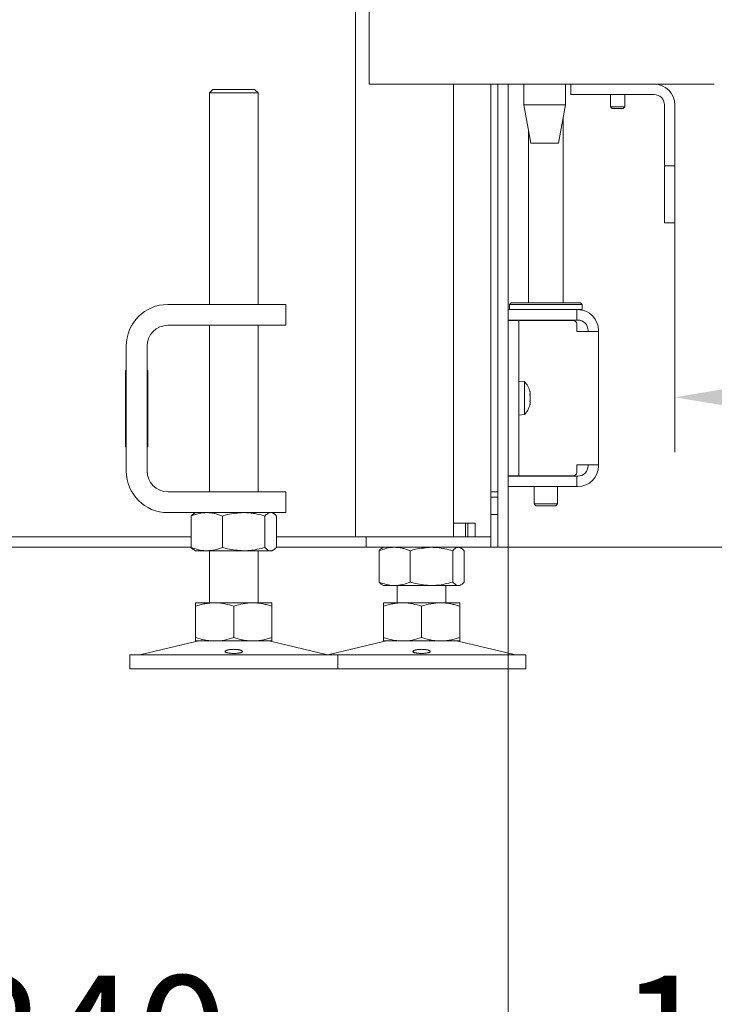
# Model space of a CAD drawing. Extents: x -3902 to -1359, y -1256 to 1991.
# Drawn here: x -1840 to -1640, y -20 to 263 of the extents above; entities that cross this region are included whole.
import ezdxf

# ---------------------------------------------------------------- set-up
doc = ezdxf.new("R2010")
doc.units = 0
doc.header["$LTSCALE"] = 5
doc.layers.add('Bemaßungen(Brunner)', color=7, linetype='Continuous', lineweight=25)
for name, color, linetype in [('LAYER14', 30, 'Continuous'), ('LAYER15', 5, 'Continuous'), ('SLD-0', 7, 'Continuous')]:
    doc.layers.add(name, color=color, linetype=linetype)
doc.styles.add('Brunner 2014', font='arial.ttf', dxfattribs={"height": 35})
doc.dimstyles.new('Brunner 2014', dxfattribs={"dimscale": 5, "dimtxt": 35, "dimasz": 5, "dimexe": 3.175, "dimexo": 0, "dimgap": 0.762, "dimtad": 1, "dimdec": 0, "dimrnd": 1e-08, "dimtxsty": 'Brunner 2014', "dimcen": 0.09, "dimdle": 10, "dimclrd": 7, "dimclre": 7, "dimclrt": 7, "dimadec": 1, "dimazin": 2, "dimtfac": 0.666667, "dimtdec": 0, "dimtmove": 0, "dimatfit": 3, "dimldrblk": 'Filled-1', "dimfxl": 1, "dimtolj": 1, "dimlwd": 5, "dimlwe": 5, "dimarcsym": 0})

# ---------------------------------------------------------------- blocks, each defined once
blk = doc.blocks.new('*D113')
at = {"layer": 'Defpoints', "color": 0, "lineweight": 5, "transparency": 16777216}
for p in [(-1699.52, 111.27), (-1939.46, 107.27), (-1699.52, -51.73)]:
    blk.add_point(p, dxfattribs=at)
at = {"layer": 'LAYER15', "color": 7, "linetype": 'Continuous', "lineweight": 5, "transparency": 16777216}
for p, q in [((-1699.52, 111.27), (-1699.52, -67.6)), ((-1939.46, 107.27), (-1939.46, -67.6)), ((-1914.46, -51.73), (-1724.52, -51.73))]:
    blk.add_line(p, q, dxfattribs=at)
at = {"layer": 'LAYER15', "color": 7, "lineweight": 5, "transparency": 16777216}
for points in [[(-1914.46, -47.56), (-1914.46, -55.9), (-1939.46, -51.73)], [(-1724.52, -47.56), (-1724.52, -55.9), (-1699.52, -51.73)]]:
    blk.add_solid(points, dxfattribs=at)
at = {"layer": 'LAYER15', "color": 5, "lineweight": 9, "transparency": 16777216, "insert": (-1820, -12.18), "char_height": 35, "attachment_point": 2, "style": 'Brunner 2014'}
blk.add_mtext('\\A1;240', dxfattribs=at)
blk = doc.blocks.new('Filled-1')
at = {"color": 0}
for p, q in [((0, 0), (-1, 0.167)), ((-1, 0.167), (-1, -0.167)), ((-1, 0), (0, 0)), ((-1, -0.167), (0, 0))]:
    blk.add_line(p, q, dxfattribs=at)
at = {"color": 0, "flags": 128}
blk.add_lwpolyline([(-1, -0.167), (0, 0), (-1, 0.167), (-1, -0.167)], dxfattribs=at)
at = {"color": 0}
blk.add_solid([(-1, -0.167), (0, 0), (-1, 0.167), (-1, -0.167)], dxfattribs=at)
blk = doc.blocks.new('*D116')
at = {"layer": 'Defpoints', "color": 0, "lineweight": 5, "transparency": 16777216}
for p in [(-1974.27, 113.77), (-1699.52, 111.27), (-1699.52, -147.73)]:
    blk.add_point(p, dxfattribs=at)
at = {"layer": 'LAYER15', "color": 7, "linetype": 'Continuous', "lineweight": 5, "transparency": 16777216}
for p, q in [((-1974.27, 113.77), (-1974.27, -163.6)), ((-1699.52, 111.27), (-1699.52, -163.6)), ((-1949.27, -147.73), (-1724.52, -147.73))]:
    blk.add_line(p, q, dxfattribs=at)
at = {"layer": 'LAYER15', "color": 7, "lineweight": 5, "transparency": 16777216}
for points in [[(-1949.27, -143.56), (-1949.27, -151.9), (-1974.27, -147.73)], [(-1724.52, -143.56), (-1724.52, -151.9), (-1699.52, -147.73)]]:
    blk.add_solid(points, dxfattribs=at)
at = {"layer": 'LAYER15', "lineweight": 9, "transparency": 16777216, "insert": (-1833.85, -108.18), "char_height": 35, "attachment_point": 2, "style": 'Brunner 2014'}
blk.add_mtext('\\A1;275', dxfattribs=at)
blk = doc.blocks.new('*D118')
at = {"layer": 'Defpoints', "color": 0, "lineweight": 5, "transparency": 16777216}
for p in [(-1556.02, 247.77), (-1702.52, 111.27), (-1375.25, 111.27)]:
    blk.add_point(p, dxfattribs=at)
at = {"layer": 'LAYER14', "color": 7, "linetype": 'Continuous', "lineweight": 5, "transparency": 16777216}
for p, q in [((-1556.02, 247.77), (-1359.38, 247.77)), ((-1375.25, 222.77), (-1375.25, 136.27)), ((-1702.52, 111.27), (-1359.38, 111.27))]:
    blk.add_line(p, q, dxfattribs=at)
at = {"layer": 'LAYER14', "color": 7, "lineweight": 5, "transparency": 16777216}
for points in [[(-1379.42, 222.77), (-1371.08, 222.77), (-1375.25, 247.77)], [(-1379.42, 136.27), (-1371.08, 136.27), (-1375.25, 111.27)]]:
    blk.add_solid(points, dxfattribs=at)
at = {"layer": 'LAYER14', "color": 7, "lineweight": 9, "transparency": 16777216, "insert": (-1414.82, 177.58), "char_height": 35, "attachment_point": 2, "rotation": 90, "style": 'Brunner 2014'}
blk.add_mtext('\\A1;136', dxfattribs=at)
blk = doc.blocks.new('*D125')
at = {"layer": 'Bemaßungen(Brunner)', "color": 7, "linetype": 'Continuous', "lineweight": 5, "transparency": 16777216}
for p, q in [((-1967.13, 1711.94), (-1359.38, 1711.94)), ((-1375.25, 1686.94), (-1375.25, 272.77)), ((-1556.02, 247.77), (-1359.38, 247.77))]:
    blk.add_line(p, q, dxfattribs=at)
at = {"layer": 'Bemaßungen(Brunner)', "color": 7, "lineweight": 5, "transparency": 16777216}
for points in [[(-1379.42, 1686.94), (-1371.08, 1686.94), (-1375.25, 1711.94)], [(-1379.42, 272.77), (-1371.08, 272.77), (-1375.25, 247.77)]]:
    blk.add_solid(points, dxfattribs=at)
at = {"layer": 'Defpoints', "color": 0, "lineweight": 5, "transparency": 16777216}
for p in [(-1967.13, 1711.94), (-1556.02, 247.77), (-1375.25, 247.77)]:
    blk.add_point(p, dxfattribs=at)
at = {"layer": 'Bemaßungen(Brunner)', "color": 1, "lineweight": 9, "transparency": 16777216, "insert": (-1396.93, 1054.26), "char_height": 35, "attachment_point": 5, "rotation": 90, "style": 'Brunner 2014'}
blk.add_mtext('\\A1;1464', dxfattribs=at)
blk = doc.blocks.new('*D225')
at = {"layer": 'Defpoints', "color": 0, "lineweight": 5, "transparency": 16777216}
for p in [(-1556.02, 247.77), (-1651.52, 204.77), (-1556.02, 154.53)]:
    blk.add_point(p, dxfattribs=at)
at = {"layer": 'LAYER14', "color": 7, "linetype": 'Continuous', "lineweight": 5, "transparency": 16777216}
for p, q in [((-1556.02, 247.77), (-1556.02, 138.66)), ((-1651.52, 204.77), (-1651.52, 138.66)), ((-1626.52, 154.53), (-1581.02, 154.53)), ((-1556.02, 154.53), (-1473.29, 154.53))]:
    blk.add_line(p, q, dxfattribs=at)
at = {"layer": 'LAYER14', "color": 7, "lineweight": 5, "transparency": 16777216}
for points in [[(-1626.52, 158.7), (-1626.52, 150.36), (-1651.52, 154.53)], [(-1581.02, 158.7), (-1581.02, 150.36), (-1556.02, 154.53)]]:
    blk.add_solid(points, dxfattribs=at)
at = {"layer": 'LAYER14', "lineweight": 9, "transparency": 16777216, "insert": (-1502.15, 194.08), "char_height": 35, "attachment_point": 2, "style": 'Brunner 2014'}
blk.add_mtext('\\A1;96', dxfattribs=at)
blk = doc.blocks.new('*D228')
at = {"layer": 'Defpoints', "color": 0, "lineweight": 5, "transparency": 16777216}
for p in [(-1556.02, 247.77), (-1699.52, 111.27), (-1556.02, -51.73)]:
    blk.add_point(p, dxfattribs=at)
at = {"layer": 'SLD-0', "color": 7, "linetype": 'Continuous', "lineweight": 5, "transparency": 16777216}
for p, q in [((-1556.02, 247.77), (-1556.02, -67.6)), ((-1699.52, 111.27), (-1699.52, -67.6)), ((-1674.52, -51.73), (-1581.02, -51.73))]:
    blk.add_line(p, q, dxfattribs=at)
at = {"layer": 'SLD-0', "color": 7, "lineweight": 5, "transparency": 16777216}
for points in [[(-1674.52, -47.56), (-1674.52, -55.9), (-1699.52, -51.73)], [(-1581.02, -47.56), (-1581.02, -55.9), (-1556.02, -51.73)]]:
    blk.add_solid(points, dxfattribs=at)
at = {"layer": 'SLD-0', "color": 7, "lineweight": 9, "transparency": 16777216, "insert": (-1627.77, -12.16), "char_height": 35, "attachment_point": 2, "style": 'Brunner 2014'}
blk.add_mtext('\\A1;143', dxfattribs=at)

msp = doc.modelspace()

# ---------------------------------------------------------------- linework, layer by layer
at = {"color": 7, "linetype": 'Continuous', "lineweight": 9}
for p, q in [((-1739.63, 1136.62), (-1739.63, 244.77)), ((-1743.6, 114.27), (-1743.6, 963.27)), ((-1739.63, 244.77), (-1737.87, 244.77)), ((-1737.87, 244.77), (-1693.68, 244.77)), ((-1715.32, 114.27), (-1715.32, 244.77)), ((-1704.52, 114.27), (-1704.52, 244.77)), ((-1702.52, 244.77), (-1702.52, 116.27)), ((-1699.52, 244.77), (-1699.52, 116.27)), ((-1695.02, 244.77), (-1695.02, 238.77)), ((-1693.68, 244.77), (-1685.19, 244.77)), ((-1685.19, 244.77), (-1640.15, 244.77)), ((-1683.02, 238.77), (-1683.02, 244.77)), ((-1681.52, 241.77), (-1681.52, 244.77)), ((-1784.65, 243.27), (-1785.65, 242.27)), ((-1785.65, 242.27), (-1785.65, 181.27)), ((-1771.65, 242.27), (-1785.65, 242.27)), ((-1784.65, 243.27), (-1772.65, 243.27)), ((-1771.65, 242.27), (-1772.65, 243.27)), ((-1771.65, 181.27), (-1771.65, 242.27)), ((-1679.52, 241.77), (-1681.52, 241.77)), ((-1679.52, 241.77), (-1657.52, 241.77)), ((-1670.12, 241.77), (-1670.12, 238.27)), ((-1665.92, 238.27), (-1665.92, 241.77)), ((-1695.02, 238.77), (-1693.02, 227.77)), ((-1683.02, 238.77), (-1695.02, 238.77)), ((-1685.02, 227.77), (-1683.02, 238.77)), ((-1654.52, 238.77), (-1654.52, 223.27)), ((-1651.52, 238.77), (-1651.52, 223.27)), ((-1670.12, 238.27), (-1669.62, 237.77)), ((-1665.92, 238.27), (-1670.12, 238.27)), ((-1666.42, 237.77), (-1669.62, 237.77)), ((-1666.42, 237.77), (-1665.92, 238.27)), ((-1683.72, 181.77), (-1683.72, 234.94)), ((-1693.72, 231.6), (-1693.72, 181.77)), ((-1685.02, 227.77), (-1693.02, 227.77)), ((-1654.52, 221.27), (-1654.52, 223.27)), ((-1651.52, 223.27), (-1651.52, 221.27)), ((-1651.52, 221.27), (-1654.52, 221.27)), ((-1654.52, 221.27), (-1654.52, 219.27)), ((-1654.52, 219.27), (-1654.52, 206.77)), ((-1651.52, 219.27), (-1651.52, 221.27)), ((-1651.52, 206.77), (-1651.52, 219.27)), ((-1654.52, 204.77), (-1654.52, 206.77)), ((-1651.52, 204.77), (-1654.52, 204.77)), ((-1651.52, 206.77), (-1651.52, 204.77)), ((-1698.72, 181.77), (-1699.22, 181.27)), ((-1698.72, 181.77), (-1678.72, 181.77)), ((-1678.22, 181.27), (-1678.72, 181.77)), ((-1797.65, 181.27), (-1773.65, 181.27)), ((-1773.65, 181.27), (-1763.65, 181.27)), ((-1763.65, 181.27), (-1763.65, 175.27)), ((-1699.52, 179.77), (-1698.52, 179.77)), ((-1699.22, 181.27), (-1699.22, 179.77)), ((-1678.22, 181.27), (-1699.22, 181.27)), ((-1698.52, 179.77), (-1680.82, 179.77)), ((-1680.82, 179.77), (-1679.82, 179.77)), ((-1679.82, 179.77), (-1679.82, 176.77)), ((-1679.52, 179.77), (-1679.82, 179.77)), ((-1678.22, 179.77), (-1679.52, 179.77)), ((-1678.22, 179.77), (-1678.22, 181.27)), ((-1698.52, 176.77), (-1699.52, 176.77)), ((-1699.52, 176.67), (-1696.52, 176.67)), ((-1698.52, 176.77), (-1680.82, 176.77)), ((-1696.52, 176.67), (-1696.52, 172.67)), ((-1693.52, 176.67), (-1696.52, 176.67)), ((-1693.72, 176.77), (-1693.72, 176.67)), ((-1680.82, 176.67), (-1693.52, 176.67)), ((-1683.72, 176.67), (-1683.72, 176.77)), ((-1679.82, 176.77), (-1680.82, 176.77)), ((-1679.52, 176.77), (-1679.82, 176.77)), ((-1797.65, 175.27), (-1773.65, 175.27)), ((-1785.65, 175.27), (-1785.65, 127.27)), ((-1763.65, 175.27), (-1773.65, 175.27)), ((-1771.65, 127.27), (-1771.65, 175.27)), ((-1679.82, 173.47), (-1679.82, 175.67)), ((-1679.82, 173.47), (-1679.52, 173.47)), ((-1673.52, 173.47), (-1679.52, 173.47)), ((-1676.52, 173.47), (-1676.52, 173.77)), ((-1673.52, 173.47), (-1673.52, 173.77)), ((-1673.52, 173.47), (-1673.52, 135.07)), ((-1696.52, 135.87), (-1696.52, 172.67)), ((-1809.65, 133.27), (-1809.65, 169.27)), ((-1803.65, 133.27), (-1803.65, 169.27)), ((-1809.65, 162.27), (-1809.9, 162.27)), ((-1809.9, 162.27), (-1809.9, 140.27)), ((-1803.4, 162.27), (-1803.65, 162.27)), ((-1803.4, 140.27), (-1803.4, 162.27)), ((-1694.88, 159.03), (-1696.52, 159.17)), ((-1694.88, 149.51), (-1694.88, 159.03)), ((-1809.9, 155.77), (-1809.65, 155.77)), ((-1803.65, 155.77), (-1803.4, 155.77)), ((-1693.18, 155.57), (-1693.18, 155.57)), ((-1693.18, 154.27), (-1693.18, 154.27)), ((-1809.9, 152.77), (-1809.65, 152.77)), ((-1803.65, 152.77), (-1803.4, 152.77)), ((-1693.18, 152.97), (-1693.18, 152.97)), ((-1696.52, 149.37), (-1694.88, 149.51)), ((-1809.9, 140.27), (-1809.65, 140.27)), ((-1803.65, 140.27), (-1803.4, 140.27)), ((-1696.52, 135.87), (-1696.52, 131.87)), ((-1679.52, 135.07), (-1679.82, 135.07)), ((-1679.82, 132.87), (-1679.82, 135.07)), ((-1679.52, 135.07), (-1673.52, 135.07)), ((-1676.52, 134.77), (-1676.52, 135.07)), ((-1673.52, 134.77), (-1673.52, 135.07)), ((-1696.52, 131.87), (-1699.52, 131.87)), ((-1699.52, 131.77), (-1698.52, 131.77)), ((-1698.52, 131.77), (-1680.82, 131.77)), ((-1696.52, 131.87), (-1693.52, 131.87)), ((-1680.82, 131.87), (-1693.52, 131.87)), ((-1692.12, 131.87), (-1692.12, 131.77)), ((-1685.32, 131.77), (-1685.32, 131.87)), ((-1680.82, 131.77), (-1679.82, 131.77)), ((-1679.82, 131.77), (-1679.82, 128.77)), ((-1679.82, 131.77), (-1679.52, 131.77)), ((-1698.52, 128.77), (-1699.52, 128.77)), ((-1698.52, 128.77), (-1680.82, 128.77)), ((-1692.12, 128.77), (-1692.12, 123.77)), ((-1685.32, 123.77), (-1685.32, 128.77)), ((-1679.82, 128.77), (-1680.82, 128.77)), ((-1679.82, 128.77), (-1679.52, 128.77)), ((-1773.65, 127.27), (-1797.65, 127.27)), ((-1773.65, 127.27), (-1763.65, 127.27)), ((-1763.65, 127.27), (-1763.65, 121.27)), ((-1702.52, 127.27), (-1704.52, 127.27)), ((-1702.52, 125.77), (-1704.52, 125.77)), ((-1692.12, 123.77), (-1691.62, 123.27)), ((-1692.12, 123.77), (-1685.32, 123.77)), ((-1685.82, 123.27), (-1691.62, 123.27)), ((-1685.82, 123.27), (-1685.32, 123.77)), ((-1773.65, 121.27), (-1797.65, 121.27)), ((-1790.92, 120.29), (-1790.92, 111.25)), ((-1789.65, 121.27), (-1790.05, 121.04)), ((-1781.94, 120.29), (-1781.94, 111.25)), ((-1763.65, 121.27), (-1773.65, 121.27)), ((-1769.67, 120.29), (-1769.67, 111.25)), ((-1767.25, 121.04), (-1767.65, 121.27)), ((-1766.38, 120.29), (-1766.38, 111.25)), ((-1704.52, 120.77), (-1702.52, 120.77)), ((-1709.1, 118.27), (-1715.32, 118.27)), ((-1711.82, 118.27), (-1711.82, 114.27)), ((-1711.23, 114.27), (-1711.23, 118.27)), ((-1709.1, 114.27), (-1709.1, 118.27)), ((-1874.4, 114.27), (-1790.92, 114.27)), ((-1869.6, 114.27), (-1790.92, 114.27)), ((-1766.38, 114.27), (-1749.6, 114.27)), ((-1766.38, 114.27), (-1743.52, 114.27)), ((-1743.52, 114.27), (-1740.52, 114.27)), ((-1740.52, 114.27), (-1740.52, 111.27)), ((-1740.52, 114.27), (-1739.64, 114.27)), ((-1739.64, 114.27), (-1705.4, 114.27)), ((-1705.4, 114.27), (-1704.52, 114.27)), ((-1704.52, 114.27), (-1704.52, 111.27)), ((-1702.52, 111.27), (-1702.52, 116.27)), ((-1699.52, 116.27), (-1699.52, 111.27)), ((-1874.4, 111.27), (-1790.92, 111.27)), ((-1766.38, 111.27), (-1743.52, 111.27)), ((-1740.52, 111.27), (-1743.52, 111.27)), ((-1739.64, 111.27), (-1740.52, 111.27)), ((-1739.64, 111.27), (-1705.4, 111.27)), ((-1735.52, 111.27), (-1735.92, 111.04)), ((-1713.12, 111.04), (-1713.52, 111.27)), ((-1704.52, 111.27), (-1705.4, 111.27)), ((-1704.52, 111.27), (-1702.52, 111.27)), ((-1699.52, 111.27), (-1702.52, 111.27)), ((-1790.05, 110.5), (-1789.65, 110.27)), ((-1786.43, 110.27), (-1789.65, 110.27)), ((-1775.8, 110.27), (-1786.43, 110.27)), ((-1785.65, 110.27), (-1785.65, 95.27)), ((-1768.03, 110.27), (-1775.8, 110.27)), ((-1771.65, 95.27), (-1771.65, 110.27)), ((-1767.65, 110.27), (-1768.03, 110.27)), ((-1767.65, 110.27), (-1767.25, 110.5)), ((-1736.79, 110.29), (-1736.79, 101.25)), ((-1727.81, 110.29), (-1727.81, 101.25)), ((-1715.54, 110.29), (-1715.54, 101.25)), ((-1712.25, 110.29), (-1712.25, 101.25)), ((-1735.92, 100.5), (-1735.52, 100.27)), ((-1732.3, 100.27), (-1735.52, 100.27)), ((-1721.67, 100.27), (-1732.3, 100.27)), ((-1731.52, 100.27), (-1731.52, 95.27)), ((-1713.89, 100.27), (-1721.67, 100.27)), ((-1717.52, 95.27), (-1717.52, 100.27)), ((-1713.52, 100.27), (-1713.89, 100.27)), ((-1713.52, 100.27), (-1713.12, 100.5)), ((-1784.15, 95.27), (-1789.65, 95.27)), ((-1789.65, 94.29), (-1789.65, 85.25)), ((-1773.15, 95.27), (-1784.15, 95.27)), ((-1778.65, 94.29), (-1778.65, 85.25)), ((-1767.65, 95.27), (-1773.15, 95.27)), ((-1767.65, 94.29), (-1767.65, 85.25)), ((-1730.02, 95.27), (-1735.52, 95.27)), ((-1735.52, 94.29), (-1735.52, 85.25)), ((-1719.02, 95.27), (-1730.02, 95.27)), ((-1724.52, 94.29), (-1724.52, 85.25)), ((-1713.52, 95.27), (-1719.02, 95.27)), ((-1713.52, 94.29), (-1713.52, 85.25)), ((-1789.59, 84.16), (-1805.3, 80.35)), ((-1784.15, 84.27), (-1789.65, 84.27)), ((-1773.15, 84.27), (-1784.15, 84.27)), ((-1767.65, 84.27), (-1773.15, 84.27)), ((-1752, 80.35), (-1767.71, 84.16)), ((-1735.46, 84.16), (-1751.17, 80.35)), ((-1730.02, 84.27), (-1735.52, 84.27)), ((-1719.02, 84.27), (-1730.02, 84.27)), ((-1713.52, 84.27), (-1719.02, 84.27)), ((-1697.87, 80.35), (-1713.58, 84.16)), ((-1808.65, 80.27), (-1808.65, 76.27)), ((-1808.65, 80.27), (-1748.65, 80.27)), ((-1748.65, 76.27), (-1748.65, 80.27)), ((-1748.65, 80.27), (-1694.52, 80.27)), ((-1694.52, 76.27), (-1694.52, 80.27)), ((-1808.65, 76.27), (-1748.65, 76.27)), ((-1748.65, 76.27), (-1694.52, 76.27))]:
    msp.add_line(p, q, dxfattribs=at)
for centre, radius, start, end in [((-1657.52, 238.77), 6, 0, 90), ((-1657.52, 238.77), 3, 0, 90), ((-1797.65, 169.27), 12, 90, 180), ((-1679.52, 173.77), 6, 0, 90), ((-1680.82, 175.67), 1, 0, 90), ((-1679.52, 173.77), 3, 0, 90), ((-1797.65, 169.27), 6, 90, 180), ((-1700.02, 154.27), 7, 15.9795, 42.8093), ((-1700.02, 154.27), 7, 317.1907, 343.9976), ((-1679.52, 134.77), 6, 270, 0), ((-1679.52, 134.77), 3, 270, 0), ((-1797.65, 133.27), 12, 180, 270), ((-1797.65, 133.27), 6, 180, 270), ((-1680.82, 132.87), 1, 270, 0), ((-1788.65, 80.27), 4, 90, 103.609), ((-1768.65, 80.27), 4, 76.391, 90), ((-1734.52, 80.27), 4, 90, 103.609), ((-1714.52, 80.27), 4, 76.391, 90), ((-1806.01, 83.27), 3, 270, 283.609), ((-1751.29, 83.27), 3, 256.391, 270), ((-1751.88, 83.27), 3, 275.59, 283.609), ((-1697.16, 83.27), 3, 256.391, 270)]:
    msp.add_arc(centre, radius, start, end, dxfattribs=at)
for points, knots in [([(-1693.27, 156.11), (-1693.27, 156.13), (-1693.28, 156.16), (-1693.29, 156.19), (-1693.29, 156.2), (-1693.29, 156.2)], [0, 0, 0, 0, 0.34782, 0.697219, 1, 1, 1, 1]), ([(-1693.28, 156.16), (-1693.28, 156.16), (-1693.28, 156.14), (-1693.27, 156.13), (-1693.27, 156.11)], [0, 0, 0, 0, 0.122683, 1, 1, 1, 1]), ([(-1693.18, 155.57), (-1693.18, 155.62), (-1693.19, 155.72), (-1693.22, 155.9), (-1693.25, 156.05), (-1693.27, 156.11)], [0, 0, 0, 0, 0.3392563, 0.6886114, 1, 1, 1, 1]), ([(-1693.27, 155.05), (-1693.27, 155.07), (-1693.28, 155.11), (-1693.29, 155.18), (-1693.29, 155.24), (-1693.29, 155.29), (-1693.28, 155.32), (-1693.27, 155.33), (-1693.27, 155.33)], [0, 0, 0, 0, 0.173602, 0.347939, 0.518483, 0.685896, 0.853576, 1, 1, 1, 1]), ([(-1693.27, 153.21), (-1693.27, 153.21), (-1693.28, 153.22), (-1693.29, 153.26), (-1693.29, 153.31), (-1693.29, 153.37), (-1693.28, 153.44), (-1693.27, 153.48), (-1693.27, 153.49)], [0, 0, 0, 0, 0.173655, 0.347991, 0.518533, 0.685946, 0.853626, 1, 1, 1, 1]), ([(-1693.27, 155.33), (-1693.25, 155.34), (-1693.22, 155.37), (-1693.19, 155.45), (-1693.18, 155.53), (-1693.18, 155.57)], [0, 0, 0, 0, 0.339577, 0.688751, 1, 1, 1, 1]), ([(-1693.18, 154.27), (-1693.18, 154.36), (-1693.19, 154.55), (-1693.22, 154.81), (-1693.25, 154.97), (-1693.27, 155.05)], [0, 0, 0, 0, 0.339274, 0.688649, 1, 1, 1, 1]), ([(-1693.27, 153.49), (-1693.25, 153.58), (-1693.22, 153.74), (-1693.19, 154.01), (-1693.18, 154.19), (-1693.18, 154.27)], [0, 0, 0, 0, 0.339565, 0.688725, 1, 1, 1, 1]), ([(-1693.27, 152.43), (-1693.27, 152.41), (-1693.28, 152.38), (-1693.29, 152.35), (-1693.29, 152.34), (-1693.29, 152.35), (-1693.28, 152.38), (-1693.27, 152.42), (-1693.27, 152.43)], [0, 0, 0, 0, 0.173551, 0.347889, 0.518434, 0.685848, 0.853527, 1, 1, 1, 1]), ([(-1693.18, 152.97), (-1693.18, 153.01), (-1693.19, 153.1), (-1693.22, 153.18), (-1693.25, 153.2), (-1693.27, 153.21)], [0, 0, 0, 0, 0.339256, 0.68861, 1, 1, 1, 1]), ([(-1693.27, 152.43), (-1693.25, 152.5), (-1693.22, 152.65), (-1693.19, 152.83), (-1693.18, 152.93), (-1693.18, 152.97)], [0, 0, 0, 0, 0.339552, 0.688699, 1, 1, 1, 1]), ([(-1790.92, 120.29), (-1790.19, 120.56), (-1788.72, 121.12), (-1787.2, 121.22), (-1786.43, 121.27)], [0, 0, 0, 0, 0.495458, 1, 1, 1, 1]), ([(-1790.04, 121.02), (-1790.08, 121), (-1790.38, 120.9), (-1790.67, 120.57), (-1790.92, 120.29)], [0, 0, 0, 0, 0.131939, 1, 1, 1, 1]), ([(-1786.43, 121.27), (-1786.32, 121.27), (-1785.87, 121.26), (-1785.06, 121.19), (-1784.01, 120.99), (-1782.97, 120.69), (-1782.28, 120.42), (-1781.94, 120.29)], [0, 0, 0, 0, 0.0700618, 0.2998174, 0.5308345, 0.7650272, 1, 1, 1, 1]), ([(-1781.94, 120.29), (-1781.43, 120.43), (-1779.43, 121.01), (-1777.36, 121.16), (-1775.8, 121.27)], [0, 0, 0, 0, 0.252564, 1, 1, 1, 1]), ([(-1775.8, 121.27), (-1775.25, 121.26), (-1773.95, 121.22), (-1771.89, 120.9), (-1770.41, 120.49), (-1769.67, 120.29)], [0, 0, 0, 0, 0.2644433, 0.6303561, 1, 1, 1, 1]), ([(-1769.67, 120.29), (-1769.54, 120.43), (-1769.27, 120.71), (-1768.86, 121.02), (-1768.45, 121.23), (-1768.17, 121.26), (-1768.03, 121.27)], [0, 0, 0, 0, 0.2472686, 0.4953626, 0.746874, 1, 1, 1, 1]), ([(-1767.26, 121.02), (-1767.22, 121), (-1766.92, 120.9), (-1766.63, 120.57), (-1766.38, 120.29)], [0, 0, 0, 0, 0.131939, 1, 1, 1, 1]), ([(-1786.43, 110.27), (-1786.54, 110.27), (-1787.34, 110.28), (-1788.86, 110.5), (-1790.23, 111), (-1790.92, 111.25)], [0, 0, 0, 0, 0.070096, 0.530788, 1, 1, 1, 1]), ([(-1790.92, 111.25), (-1790.65, 110.95), (-1790.36, 110.61), (-1790.06, 110.52), (-1790.04, 110.52)], [0, 0, 0, 0, 0.916236, 1, 1, 1, 1]), ([(-1781.94, 111.25), (-1782.67, 110.98), (-1784.14, 110.42), (-1785.66, 110.32), (-1786.43, 110.27)], [0, 0, 0, 0, 0.495458, 1, 1, 1, 1]), ([(-1775.8, 110.27), (-1777.36, 110.38), (-1779.43, 110.53), (-1781.43, 111.11), (-1781.94, 111.25)], [0, 0, 0, 0, 0.747436, 1, 1, 1, 1]), ([(-1769.67, 111.25), (-1771.16, 110.87), (-1773.18, 110.34), (-1775.25, 110.28), (-1775.8, 110.27)], [0, 0, 0, 0, 0.735329, 1, 1, 1, 1]), ([(-1768.03, 110.27), (-1768.06, 110.27), (-1768.36, 110.28), (-1768.92, 110.5), (-1769.42, 111), (-1769.67, 111.25)], [0, 0, 0, 0, 0.070096, 0.530788, 1, 1, 1, 1]), ([(-1766.38, 111.25), (-1766.65, 110.98), (-1767.19, 110.42), (-1767.74, 110.32), (-1768.03, 110.27)], [0, 0, 0, 0, 0.495458, 1, 1, 1, 1]), ([(-1736.79, 110.29), (-1736.06, 110.56), (-1734.59, 111.12), (-1733.07, 111.22), (-1732.3, 111.27)], [0, 0, 0, 0, 0.495458, 1, 1, 1, 1]), ([(-1735.91, 111.02), (-1735.95, 111), (-1736.25, 110.9), (-1736.54, 110.57), (-1736.79, 110.29)], [0, 0, 0, 0, 0.1319392, 1, 1, 1, 1]), ([(-1732.3, 111.27), (-1732.19, 111.27), (-1731.74, 111.26), (-1730.93, 111.19), (-1729.88, 110.99), (-1728.84, 110.69), (-1728.15, 110.42), (-1727.81, 110.29)], [0, 0, 0, 0, 0.070062, 0.299817, 0.530834, 0.765027, 1, 1, 1, 1]), ([(-1727.81, 110.29), (-1727.3, 110.43), (-1725.3, 111.01), (-1723.22, 111.16), (-1721.67, 111.27)], [0, 0, 0, 0, 0.252564, 1, 1, 1, 1]), ([(-1721.67, 111.27), (-1721.12, 111.26), (-1719.81, 111.22), (-1717.76, 110.9), (-1716.28, 110.49), (-1715.54, 110.29)], [0, 0, 0, 0, 0.2644433, 0.6303561, 1, 1, 1, 1]), ([(-1715.54, 110.29), (-1715.4, 110.43), (-1715.14, 110.71), (-1714.73, 111.02), (-1714.32, 111.23), (-1714.03, 111.26), (-1713.89, 111.27)], [0, 0, 0, 0, 0.247269, 0.495363, 0.746874, 1, 1, 1, 1]), ([(-1713.89, 111.27), (-1713.85, 111.27), (-1713.56, 111.26), (-1713, 111.05), (-1712.5, 110.54), (-1712.25, 110.29)], [0, 0, 0, 0, 0.070096, 0.530788, 1, 1, 1, 1]), ([(-1732.3, 100.27), (-1732.4, 100.27), (-1733.21, 100.28), (-1734.73, 100.5), (-1736.1, 101), (-1736.79, 101.25)], [0, 0, 0, 0, 0.070096, 0.530788, 1, 1, 1, 1]), ([(-1736.79, 101.25), (-1736.52, 100.95), (-1736.23, 100.61), (-1735.93, 100.52), (-1735.91, 100.52)], [0, 0, 0, 0, 0.916236, 1, 1, 1, 1]), ([(-1727.81, 101.25), (-1728.54, 100.98), (-1730.01, 100.42), (-1731.53, 100.32), (-1732.3, 100.27)], [0, 0, 0, 0, 0.495458, 1, 1, 1, 1]), ([(-1721.67, 100.27), (-1723.22, 100.38), (-1725.3, 100.53), (-1727.3, 101.11), (-1727.81, 101.25)], [0, 0, 0, 0, 0.747436, 1, 1, 1, 1]), ([(-1715.54, 101.25), (-1717.02, 100.87), (-1719.05, 100.34), (-1721.12, 100.28), (-1721.67, 100.27)], [0, 0, 0, 0, 0.735329, 1, 1, 1, 1]), ([(-1713.89, 100.27), (-1713.93, 100.27), (-1714.23, 100.28), (-1714.78, 100.5), (-1715.28, 101), (-1715.54, 101.25)], [0, 0, 0, 0, 0.070096, 0.530788, 1, 1, 1, 1]), ([(-1712.25, 101.25), (-1712.52, 100.98), (-1713.06, 100.42), (-1713.61, 100.32), (-1713.89, 100.27)], [0, 0, 0, 0, 0.495458, 1, 1, 1, 1]), ([(-1789.65, 94.29), (-1789.21, 94.43), (-1788.32, 94.71), (-1786.95, 95.02), (-1785.56, 95.23), (-1784.62, 95.26), (-1784.15, 95.27)], [0, 0, 0, 0, 0.247269, 0.495363, 0.746874, 1, 1, 1, 1]), ([(-1789.65, 95.27), (-1789.65, 95.26), (-1789.65, 95.22), (-1789.65, 94.9), (-1789.65, 94.49), (-1789.65, 94.29)], [0, 0, 0, 0, 0.2644433, 0.6303561, 1, 1, 1, 1]), ([(-1784.15, 95.27), (-1784.02, 95.27), (-1783.03, 95.26), (-1781.17, 95.05), (-1779.5, 94.54), (-1778.65, 94.29)], [0, 0, 0, 0, 0.070096, 0.530788, 1, 1, 1, 1]), ([(-1778.65, 94.29), (-1777.76, 94.56), (-1775.95, 95.12), (-1774.09, 95.22), (-1773.15, 95.27)], [0, 0, 0, 0, 0.495458, 1, 1, 1, 1]), ([(-1773.15, 95.27), (-1773.02, 95.27), (-1772.46, 95.26), (-1771.48, 95.19), (-1770.19, 94.99), (-1768.91, 94.69), (-1768.07, 94.42), (-1767.65, 94.29)], [0, 0, 0, 0, 0.0700618, 0.2998174, 0.5308345, 0.7650272, 1, 1, 1, 1]), ([(-1767.65, 94.29), (-1767.65, 94.68), (-1767.65, 95.2), (-1767.65, 95.26), (-1767.65, 95.27)], [0, 0, 0, 0, 0.7353287, 1, 1, 1, 1]), ([(-1735.52, 94.29), (-1735.08, 94.43), (-1734.19, 94.71), (-1732.82, 95.02), (-1731.43, 95.23), (-1730.49, 95.26), (-1730.02, 95.27)], [0, 0, 0, 0, 0.247269, 0.495363, 0.746874, 1, 1, 1, 1]), ([(-1735.52, 95.27), (-1735.52, 95.26), (-1735.52, 95.22), (-1735.52, 94.9), (-1735.52, 94.49), (-1735.52, 94.29)], [0, 0, 0, 0, 0.2644433, 0.6303561, 1, 1, 1, 1]), ([(-1730.02, 95.27), (-1729.89, 95.27), (-1728.9, 95.26), (-1727.04, 95.05), (-1725.36, 94.54), (-1724.52, 94.29)], [0, 0, 0, 0, 0.070096, 0.530788, 1, 1, 1, 1]), ([(-1724.52, 94.29), (-1723.63, 94.56), (-1721.82, 95.12), (-1719.96, 95.22), (-1719.02, 95.27)], [0, 0, 0, 0, 0.495458, 1, 1, 1, 1]), ([(-1719.02, 95.27), (-1718.89, 95.27), (-1718.33, 95.26), (-1717.34, 95.19), (-1716.06, 94.99), (-1714.78, 94.69), (-1713.94, 94.42), (-1713.52, 94.29)], [0, 0, 0, 0, 0.0700618, 0.2998174, 0.5308345, 0.7650272, 1, 1, 1, 1]), ([(-1713.52, 94.29), (-1713.52, 94.68), (-1713.52, 95.2), (-1713.52, 95.26), (-1713.52, 95.27)], [0, 0, 0, 0, 0.7353287, 1, 1, 1, 1]), ([(-1784.15, 84.27), (-1784.28, 84.27), (-1785.27, 84.28), (-1787.13, 84.5), (-1788.81, 85), (-1789.65, 85.25)], [0, 0, 0, 0, 0.070096, 0.530788, 1, 1, 1, 1]), ([(-1789.65, 85.25), (-1789.65, 84.87), (-1789.65, 84.34), (-1789.65, 84.28), (-1789.65, 84.27)], [0, 0, 0, 0, 0.7353287, 1, 1, 1, 1]), ([(-1778.65, 85.25), (-1779.54, 84.98), (-1781.35, 84.42), (-1783.21, 84.32), (-1784.15, 84.27)], [0, 0, 0, 0, 0.495458, 1, 1, 1, 1]), ([(-1773.15, 84.27), (-1773.28, 84.27), (-1773.84, 84.28), (-1774.83, 84.35), (-1776.11, 84.55), (-1777.39, 84.85), (-1778.23, 85.12), (-1778.65, 85.25)], [0, 0, 0, 0, 0.070062, 0.299817, 0.530834, 0.765027, 1, 1, 1, 1]), ([(-1767.65, 85.25), (-1768.09, 85.11), (-1768.98, 84.83), (-1770.35, 84.52), (-1771.74, 84.31), (-1772.68, 84.28), (-1773.15, 84.27)], [0, 0, 0, 0, 0.247269, 0.495363, 0.746874, 1, 1, 1, 1]), ([(-1767.65, 84.27), (-1767.65, 84.28), (-1767.65, 84.34), (-1767.65, 84.87), (-1767.65, 85.25)], [0, 0, 0, 0, 0.264671, 1, 1, 1, 1]), ([(-1730.02, 84.27), (-1730.15, 84.27), (-1731.14, 84.28), (-1733, 84.5), (-1734.67, 85), (-1735.52, 85.25)], [0, 0, 0, 0, 0.070096, 0.530788, 1, 1, 1, 1]), ([(-1735.52, 85.25), (-1735.52, 84.87), (-1735.52, 84.34), (-1735.52, 84.28), (-1735.52, 84.27)], [0, 0, 0, 0, 0.7353287, 1, 1, 1, 1]), ([(-1724.52, 85.25), (-1725.41, 84.98), (-1727.22, 84.42), (-1729.08, 84.32), (-1730.02, 84.27)], [0, 0, 0, 0, 0.495458, 1, 1, 1, 1]), ([(-1719.02, 84.27), (-1719.15, 84.27), (-1719.71, 84.28), (-1720.69, 84.35), (-1721.98, 84.55), (-1723.26, 84.85), (-1724.1, 85.12), (-1724.52, 85.25)], [0, 0, 0, 0, 0.070062, 0.299817, 0.530834, 0.765027, 1, 1, 1, 1]), ([(-1713.52, 85.25), (-1713.96, 85.11), (-1714.85, 84.83), (-1716.22, 84.52), (-1717.61, 84.31), (-1718.55, 84.28), (-1719.02, 84.27)], [0, 0, 0, 0, 0.247269, 0.495363, 0.746874, 1, 1, 1, 1]), ([(-1713.52, 84.27), (-1713.52, 84.28), (-1713.52, 84.34), (-1713.52, 84.87), (-1713.52, 85.25)], [0, 0, 0, 0, 0.264671, 1, 1, 1, 1]), ([(-1779.92, 80.76), (-1780.04, 80.78), (-1780.27, 80.81), (-1780.57, 80.88), (-1780.81, 80.96), (-1781, 81.04), (-1781.11, 81.13), (-1781.16, 81.23), (-1781.14, 81.33), (-1781.04, 81.43), (-1780.88, 81.53), (-1780.65, 81.62), (-1780.37, 81.7), (-1780.04, 81.76), (-1779.67, 81.82), (-1779.27, 81.85), (-1778.85, 81.87), (-1778.43, 81.87), (-1778.01, 81.85), (-1777.61, 81.81), (-1777.24, 81.76), (-1776.92, 81.69), (-1776.64, 81.61), (-1776.41, 81.52), (-1776.25, 81.43), (-1776.16, 81.33), (-1776.14, 81.23), (-1776.19, 81.13), (-1776.31, 81.04), (-1776.5, 80.95), (-1776.75, 80.88), (-1777.05, 80.81), (-1777.4, 80.76), (-1777.78, 80.72), (-1778.19, 80.7), (-1778.61, 80.69), (-1779.03, 80.69), (-1779.39, 80.71), (-1779.69, 80.74), (-1779.84, 80.76), (-1779.92, 80.76)], [0, 0, 0, 0, 0.026442, 0.053652, 0.080095, 0.107303, 0.133763, 0.160988, 0.187483, 0.214745, 0.241276, 0.268576, 0.295115, 0.322426, 0.348917, 0.376181, 0.402584, 0.429757, 0.4561, 0.483206, 0.509572, 0.536698, 0.563148, 0.590361, 0.616883, 0.644174, 0.670714, 0.698026, 0.724541, 0.751826, 0.778302, 0.805548, 0.831994, 0.859208, 0.885638, 0.912834, 0.939257, 0.966446, 0.983129, 1, 1, 1, 1]), ([(-1725.79, 80.76), (-1725.9, 80.78), (-1726.14, 80.81), (-1726.44, 80.88), (-1726.68, 80.96), (-1726.87, 81.04), (-1726.98, 81.13), (-1727.03, 81.23), (-1727.01, 81.33), (-1726.91, 81.43), (-1726.75, 81.53), (-1726.52, 81.62), (-1726.24, 81.7), (-1725.91, 81.76), (-1725.53, 81.82), (-1725.14, 81.85), (-1724.72, 81.87), (-1724.3, 81.87), (-1723.88, 81.85), (-1723.48, 81.81), (-1723.11, 81.76), (-1722.79, 81.69), (-1722.5, 81.61), (-1722.28, 81.52), (-1722.12, 81.43), (-1722.03, 81.33), (-1722.01, 81.23), (-1722.06, 81.13), (-1722.18, 81.04), (-1722.37, 80.95), (-1722.62, 80.88), (-1722.92, 80.81), (-1723.27, 80.76), (-1723.65, 80.72), (-1724.06, 80.7), (-1724.48, 80.69), (-1724.9, 80.69), (-1725.26, 80.71), (-1725.56, 80.74), (-1725.71, 80.76), (-1725.79, 80.76)], [0, 0, 0, 0, 0.026442, 0.053652, 0.080095, 0.107303, 0.133763, 0.160988, 0.187483, 0.214745, 0.241276, 0.268576, 0.295115, 0.322426, 0.348917, 0.376181, 0.402584, 0.429757, 0.4561, 0.483206, 0.509572, 0.536698, 0.563148, 0.590361, 0.616883, 0.644174, 0.670714, 0.698026, 0.724541, 0.751826, 0.778302, 0.805548, 0.831994, 0.859208, 0.885638, 0.912834, 0.939257, 0.966446, 0.983129, 1, 1, 1, 1])]:
    msp.add_open_spline(points, degree=3, knots=knots, dxfattribs=at)

# ---------------------------------------------------------------- dimensions: what is measured, and where the dimension line sits
at = {"layer": 'Bemaßungen(Brunner)', "lineweight": 9}
dim = msp.add_linear_dim(base=(-1375.25, 247.77), p1=(-1967.13, 1711.94), p2=(-1556.02, 247.77), angle=90, dimstyle='Brunner 2014', override={"dimclrt": 1}, dxfattribs=at)
dim.commit()
dim.dimension.update_dxf_attribs({"geometry": '*D125', "text_midpoint": (-1375.25, 1054.26), "dimtype": 160})
at = {"layer": 'LAYER14', "color": 7, "lineweight": 9}
dim = msp.add_linear_dim(base=(-1375.25018672, 111.27071231), p1=(-1556.01909253, 247.77071231), p2=(-1702.51909253, 111.27071231), angle=90, dimstyle='Brunner 2014', dxfattribs=at)
dim.commit()
dim.dimension.update_dxf_attribs({"geometry": '*D118', "text_midpoint": (-1375.25018672, 177.58035134), "dimtype": 160})
dim = msp.add_linear_dim(base=(-1556.01909253, 154.53097662), p1=(-1651.51909253, 204.77071231), p2=(-1556.01909253, 247.77071231), dimstyle='Brunner 2014', override={"dimclrt": 256}, dxfattribs=at)
dim.commit()
dim.dimension.update_dxf_attribs({"geometry": '*D225', "text_midpoint": (-1502.15281695, 154.53097662), "dimtype": 160})
at = {"layer": 'LAYER15', "color": 5, "lineweight": 9, "true_color": 0x0000ff}
for base, p1, override, picture, middle in [((-1699.52, -147.73), (-1974.27, 113.77), {"dimclrt": 256}, '*D116', (-1833.85, -147.73)), ((-1699.52, -51.73), (-1939.46, 107.27), {"dimclrt": 5}, '*D113', (-1820, -51.73))]:
    dim = msp.add_linear_dim(base=base, p1=p1, p2=(-1699.52, 111.27), dimstyle='Brunner 2014', override=override, dxfattribs=at)
    dim.commit()
    dim.dimension.update_dxf_attribs({"geometry": picture, "text_midpoint": middle, "dimtype": 160})
at = {"layer": 'SLD-0', "color": 7, "lineweight": 9}
dim = msp.add_linear_dim(base=(-1556.01909253, -51.72928769), p1=(-1699.51909253, 111.27071231), p2=(-1556.01909253, 247.77071231), dimstyle='Brunner 2014', dxfattribs=at)
dim.commit()
dim.dimension.update_dxf_attribs({"geometry": '*D228', "text_midpoint": (-1627.76909253, -51.72928769), "dimtype": 160})

doc.saveas('drawing.dxf')
